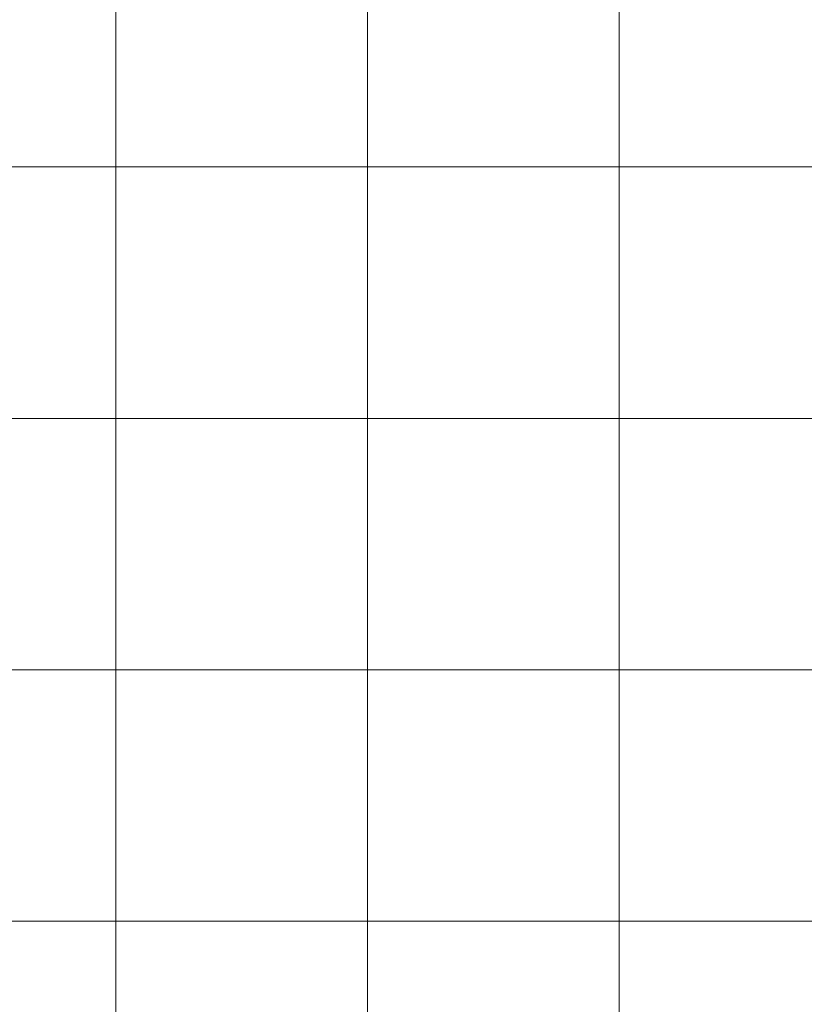
# Model space of a CAD drawing. Units: inches. Extents: x 0 to 60, y 0 to 36.
# Drawn here: x 1.9 to 3.7, y 4.3 to 6.7 of the extents above; entities that cross this region are included whole.
import ezdxf

# ---------------------------------------------------------------- set-up
doc = ezdxf.new("R2010")
doc.units = ezdxf.units.IN
doc.header["$MEASUREMENT"] = 0
doc.layers.add('1', color=7, linetype='CONTINUOUS', true_color=0xffffff)
doc.layers.add('Top$2', color=7, linetype='CONTINUOUS', true_color=0xffffff)

# ---------------------------------------------------------------- blocks, each defined once
blk = doc.blocks.new('00217NBA')
at = {"layer": '1', "color": 9, "linetype": 'Continuous', "lineweight": 18}
for p, q in [((2.1, 0.3), (2.1, 35.7)), ((2.7, 0.3), (2.7, 35.7)), ((3.3, 0.3), (3.3, 35.7)), ((59.7, 6.3), (0.4, 6.3)), ((59.7, 5.7), (0.4, 5.7)), ((59.7, 5.1), (0.4, 5.1)), ((59.7, 4.5), (0.4, 4.5))]:
    blk.add_line(p, q, dxfattribs=at)

msp = doc.modelspace()

# ---------------------------------------------------------------- linework, layer by layer
at = {"layer": 'Top$2', "color": 9, "linetype": 'Continuous', "lineweight": 18}
for p, q in [((2.1, 0.3), (2.1, 35.7)), ((2.7, 0.3), (2.7, 35.7)), ((3.3, 0.3), (3.3, 35.7)), ((59.7, 6.3), (0.4, 6.3)), ((59.7, 5.7), (0.4, 5.7)), ((59.7, 5.1), (0.4, 5.1)), ((59.7, 4.5), (0.4, 4.5))]:
    msp.add_line(p, q, dxfattribs=at)

# ---------------------------------------------------------------- block references
at = {"layer": '1', "color": 153, "linetype": 'Continuous', "lineweight": 18}
msp.add_blockref('00217NBA', (0, 0), dxfattribs=at)

doc.saveas('drawing.dxf')
